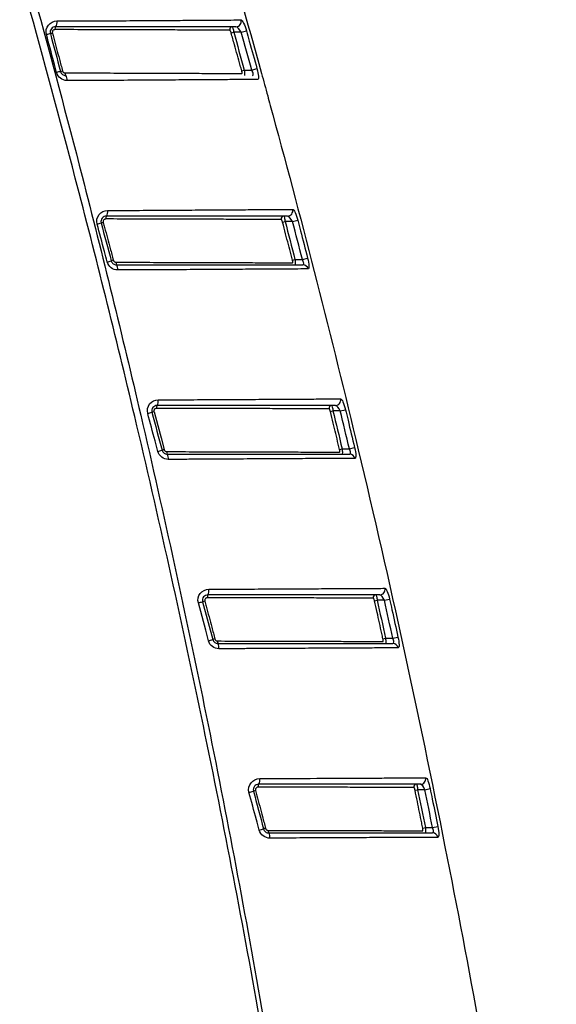
# Model space of a CAD drawing. Units: millimetres. Extents: x 134 to 280, y 99 to 264.
# Drawn here: x 257 to 277, y 127 to 163 of the extents above; entities that cross this region are included whole.
import ezdxf

# ---------------------------------------------------------------- set-up
doc = ezdxf.new("R2010")
doc.units = ezdxf.units.MM

msp = doc.modelspace()

# ---------------------------------------------------------------- linework, layer by layer
at = {"color": 7, "linetype": 'Continuous', "lineweight": 25}
for p, q in [((264.813, 162.902), (264.907, 162.928)), ((265.187, 162.928), (264.907, 162.928)), ((265.187, 162.928), (265.377, 162.981)), ((265.203, 161.502), (265.297, 161.528)), ((265.297, 161.528), (265.576, 161.528)), ((265.576, 161.528), (265.766, 161.58)), ((266.713, 155.903), (266.807, 155.928)), ((267.082, 155.928), (266.807, 155.928)), ((267.082, 155.928), (267.273, 155.978)), ((267.077, 154.504), (267.172, 154.528)), ((267.172, 154.528), (267.445, 154.528)), ((267.445, 154.528), (267.636, 154.577)), ((268.48, 148.905), (268.575, 148.928)), ((268.845, 148.928), (268.575, 148.928)), ((268.845, 148.928), (269.037, 148.974)), ((268.817, 147.505), (268.912, 147.528)), ((268.912, 147.528), (269.182, 147.528)), ((269.182, 147.528), (269.374, 147.574)), ((270.475, 141.928), (270.667, 141.971)), ((263.76, 141.876), (264.135, 140.476)), ((270.111, 141.907), (270.207, 141.928)), ((270.475, 141.928), (270.207, 141.928)), ((270.421, 140.507), (270.517, 140.528)), ((270.517, 140.528), (270.785, 140.528)), ((270.785, 140.528), (270.977, 140.57)), ((271.609, 134.908), (271.704, 134.928)), ((271.971, 134.928), (271.704, 134.928)), ((271.971, 134.928), (272.165, 134.967)), ((271.892, 133.509), (271.988, 133.528)), ((271.988, 133.528), (272.255, 133.528)), ((272.255, 133.528), (272.448, 133.567))]:
    msp.add_line(p, q, dxfattribs=at)
at = {"color": 7, "linetype": 'Continuous', "lineweight": 25, "flags": 128}
for points in [[(261.963, 148.898), (262.014, 148.704), (262.222, 147.932), (262.338, 147.498)], [(263.975, 140.432), (263.872, 140.819), (263.601, 141.832)]]:
    msp.add_lwpolyline(points, dxfattribs=at)
at = {"color": 7, "linetype": 'Continuous', "lineweight": 25}
for centre, radius, start, end in [((258.445, 163.048), 0.143, 146.2803, 190.6957), ((258.115, 163.288), 0.265, 322.7519, 11.6273), ((264.856, 163.029), 0.0994, 91.1789, 195.7576), ((264.988, 163.327), 0.199, 271.0531, 15.7501), ((262.157, 147.403), 15.988, 104.5769, 105.1124), ((256.22, 170.252), 7.62, 284.5405, 285.1256), ((266.294, 131.959), 30.527, 104.7773, 105.0594), ((255.658, 172.349), 11.24, 284.6873, 285.0857), ((258.805, 161.401), 0.127, 170.3043, 215.0181), ((258.521, 161.182), 0.232, 349.7015, 38.8581), ((259.974, 156.287), 0.278, 325.1164, 10.9687), ((266.891, 156.327), 0.199, 271.0355, 14.7886), ((255.867, 170.867), 15.552, 284.8791, 285.4459), ((265.392, 136.027), 20.566, 104.9516, 105.174), ((260.331, 156.049), 0.152, 148.6862, 190.0041), ((266.759, 156.029), 0.0993, 91.1371, 194.792), ((257.148, 166.081), 12.048, 284.8424, 285.5786), ((263.548, 142.907), 11.994, 104.9162, 105.2997), ((260.694, 154.401), 0.138, 170.8339, 212.0425), ((260.375, 154.182), 0.249, 350.1169, 35.8818), ((267.464, 154.132), 0.196, 13.0679, 89.4645), ((261.822, 149.286), 0.3, 328.3414, 10.0742), ((268.663, 149.327), 0.199, 270.9975, 13.8167), ((259.869, 155.917), 7.323, 284.7298, 285.9735), ((263.145, 144.415), 4.636, 104.7782, 105.7849), ((262.216, 149.05), 0.159, 150.5372, 189.448), ((268.529, 149.029), 0.0993, 91.0871, 193.8047), ((260.352, 154.111), 6.903, 284.7102, 286.0388), ((263.456, 143.255), 4.387, 104.7649, 105.8308), ((262.578, 147.401), 0.145, 171.1723, 210.2915), ((262.218, 147.181), 0.276, 350.8101, 32.0272), ((269.194, 147.132), 0.196, 12.1032, 89.4609), ((263.66, 142.284), 0.332, 331.9547, 9.0365), ((270.301, 142.327), 0.199, 270.9601, 12.8175), ((264.095, 142.05), 0.162, 151.1539, 189.2617), ((270.163, 142.029), 0.0993, 91.0501, 192.7988), ((262.067, 147.699), 6.064, 284.6558, 286.2098), ((264.817, 138.18), 3.844, 104.7278, 105.9554), ((265.046, 137.325), 3.28, 104.6812, 106.1194), ((262.455, 146.249), 6.012, 284.6492, 286.2269), ((264.456, 140.401), 0.148, 171.2685, 209.7767), ((264.052, 140.181), 0.312, 351.6646, 28.049), ((270.79, 140.132), 0.196, 11.1185, 89.4545), ((265.949, 135.049), 0.144, 146.8677, 190.3785), ((265.589, 135.285), 0.287, 326.7063, 10.4355), ((271.662, 135.029), 0.0992, 91.0239, 191.8088), ((271.806, 135.327), 0.199, 270.9311, 11.8296), ((263.961, 140.618), 5.981, 284.6349, 286.2559), ((266.142, 133.229), 1.723, 104.4201, 107.0804), ((264.632, 138.121), 4.845, 284.5589, 286.5331), ((266.461, 132.035), 1.51, 104.3513, 107.3493), ((266.307, 133.402), 0.127, 170.0913, 215.376), ((265.981, 133.181), 0.267, 350.4654, 33.4397), ((272.253, 133.132), 0.196, 10.1406, 89.4449)]:
    msp.add_arc(centre, radius, start, end, dxfattribs=at)
for points, knots in [([(267.318, 117.734), (266.859, 120.654), (265.764, 127.307), (263.766, 137.647), (261.468, 147.993), (259.271, 156.81), (257.296, 164.119), (255.404, 170.664), (253.516, 176.817), (251.745, 182.213), (250.323, 186.528), (249.156, 189.93), (248.194, 192.601), (247.46, 194.75), (246.875, 196.451), (246.405, 197.791), (246.012, 198.856), (245.678, 199.742), (245.304, 200.614), (245.205, 201.679), (245.532, 202.798), (246.182, 203.634), (246.971, 204.18), (247.792, 204.455), (248.652, 204.472), (249.604, 204.511), (250.748, 204.552), (252.177, 204.601), (253.797, 204.663), (256.083, 204.767), (257.798, 204.839), (258.942, 204.871)], [0, 0, 0, 0, 0.008936, 0.0203787, 0.0318214, 0.0409756, 0.0478412, 0.0547069, 0.0615725, 0.0672939, 0.071871, 0.0753038, 0.0781645, 0.080453, 0.0821694, 0.0835998, 0.084744, 0.0856022, 0.0864604, 0.0876047, 0.088749, 0.0898933, 0.0907515, 0.0916097, 0.0924679, 0.0933261, 0.0944703, 0.0959007, 0.0976171, 0.0993335, 0.1027663, 0.1027663, 0.1027663, 0.1027663]), ([(258.953, 204.617), (257.805, 204.563), (256.095, 204.536), (253.804, 204.474), (252.185, 204.432), (250.749, 204.382), (249.616, 204.359), (248.649, 204.297), (247.815, 204.313), (247.026, 204.083), (246.252, 203.559), (245.617, 202.756), (245.295, 201.667), (245.402, 200.642), (245.781, 199.785), (246.118, 198.895), (246.531, 197.836), (247.036, 196.506), (247.686, 194.828), (248.502, 192.708), (249.446, 190.036), (250.645, 186.63), (252.111, 182.339), (253.839, 176.917), (255.703, 170.753), (257.568, 164.195), (259.521, 156.875), (261.685, 148.043), (263.941, 137.683), (265.902, 127.332), (266.973, 120.674), (267.418, 117.751)], [0, 0, 0, 0, 0.0034328, 0.0051492, 0.0068656, 0.008296, 0.0094402, 0.0102985, 0.0111567, 0.0120149, 0.0128731, 0.0140173, 0.0151616, 0.0163059, 0.0171641, 0.0180223, 0.0191666, 0.0205969, 0.0223133, 0.0246019, 0.0274625, 0.0308954, 0.0354724, 0.0411938, 0.0480594, 0.0549251, 0.0617907, 0.0709449, 0.0823876, 0.0938303, 0.1027645, 0.1027645, 0.1027645, 0.1027645]), ([(276.827, 204.2), (276.076, 203.999), (275.014, 203.714), (273.751, 203.376), (272.108, 202.936), (270.627, 202.54), (268.582, 201.991), (267.548, 201.711), (266.524, 201.44), (265.506, 201.153), (264.538, 200.746), (263.629, 200.239), (262.961, 199.838), (262.174, 199.273), (261.494, 198.669), (261.03, 198.214), (260.578, 197.731), (260.177, 197.235), (259.944, 196.919), (259.842, 196.776), (259.72, 196.602), (259.575, 196.383), (259.393, 196.097), (259.259, 195.871), (259.099, 195.585), (258.909, 195.229), (258.738, 194.869), (258.621, 194.598), (258.389, 194.056), (258.115, 193.26), (257.928, 192.467), (257.722, 191.446), (257.639, 190.611), (257.642, 189.768), (257.651, 188.99), (257.732, 188.198), (257.898, 187.386), (257.926, 187.258), (257.969, 187.067), (258.036, 186.79), (258.154, 186.372), (258.278, 185.995), (258.408, 185.62), (258.611, 185.032), (259.984, 181.025), (261.316, 176.949), (262.491, 173.158), (263.741, 169.114), (264.958, 164.953), (266.15, 160.618), (267.412, 155.996), (269.762, 146.783), (272.715, 133.255), (274.421, 123.819), (275.159, 119.299)], [0.0083028, 0.0083028, 0.0083028, 0.0083028, 0.03125, 0.0407342, 0.046875, 0.0814685, 0.0859375, 0.109375, 0.1130968, 0.1171875, 0.140625, 0.1443329, 0.1484375, 0.1640625, 0.1735243, 0.1757812, 0.1835938, 0.1933594, 0.1948242, 0.1953125, 0.198584, 0.2011719, 0.203125, 0.2086845, 0.2089844, 0.2128906, 0.2207031, 0.2208262, 0.2216797, 0.2382812, 0.2458558, 0.2460938, 0.2695312, 0.2710884, 0.2714844, 0.2929688, 0.2949219, 0.2962177, 0.296875, 0.3007812, 0.3046875, 0.3097733, 0.3125, 0.3164062, 0.328125, 0.4375, 0.4429999, 0.4453125, 0.5625, 0.5710163, 0.578125, 0.7040108, 0.8518592, 0.9870453, 0.9870453, 0.9870453, 0.9870453]), ([(257.988, 162.838), (257.956, 162.959), (257.985, 163.093), (258.135, 163.284), (258.253, 163.342), (258.375, 163.342)], [0, 0, 0, 0, 0.5, 0.5, 1, 1, 1, 1]), ([(258.326, 163.128), (258.267, 163.128), (258.21, 163.102), (258.134, 163.009), (258.116, 162.94), (258.133, 162.876)], [0, 0, 0, 0, 0.5, 0.5, 1, 1, 1, 1]), ([(264.992, 163.128), (264.9, 163.128), (264.777, 163.128), (264.475, 163.128), (264.296, 163.128), (263.884, 163.128), (263.649, 163.128), (263.136, 163.128), (262.858, 163.128), (262.411, 163.128), (262.257, 163.128), (261.938, 163.128), (261.773, 163.128), (261.27, 163.128), (260.924, 163.128), (260.211, 163.128), (259.844, 163.128), (259.278, 163.128), (259.087, 163.128), (258.707, 163.128), (258.516, 163.128), (258.326, 163.128)], [0, 0, 0, 0, 0.125, 0.125, 0.25, 0.25, 0.375, 0.375, 0.5, 0.5, 0.5625, 0.5625, 0.625, 0.625, 0.75, 0.75, 0.875, 0.875, 0.9375, 0.9375, 1, 1, 1, 1]), ([(258.375, 163.342), (258.569, 163.342), (258.764, 163.342), (259.153, 163.342), (259.349, 163.342), (259.927, 163.346), (260.301, 163.349), (261.03, 163.353), (261.383, 163.356), (261.896, 163.359), (262.065, 163.36), (262.39, 163.362), (262.547, 163.363), (263.004, 163.366), (263.287, 163.368), (263.81, 163.372), (264.05, 163.373), (264.47, 163.376), (264.653, 163.377), (264.961, 163.379), (265.086, 163.38), (265.179, 163.381)], [0, 0, 0, 0, 0.0625, 0.0625, 0.125, 0.125, 0.25, 0.25, 0.375, 0.375, 0.4375, 0.4375, 0.5, 0.5, 0.625, 0.625, 0.75, 0.75, 0.875, 0.875, 1, 1, 1, 1]), ([(264.854, 163.128), (264.861, 163.128), (264.87, 163.106), (264.889, 163.032), (264.899, 162.981), (264.907, 162.928)], [0, 0, 0, 0, 0.5, 0.5, 1, 1, 1, 1]), ([(265.179, 163.381), (265.205, 163.381), (265.239, 163.338), (265.31, 163.192), (265.346, 163.089), (265.377, 162.981)], [0, 0, 0, 0, 0.5, 0.5, 1, 1, 1, 1]), ([(258.363, 161.437), (258.328, 161.566), (258.294, 161.695), (258.259, 161.824), (258.169, 162.162), (258.079, 162.5), (257.988, 162.838)], [0, 0, 0, 0, 0.0004, 0.0004, 0.0004, 0.00144958, 0.00144958, 0.00144958, 0.00144958]), ([(258.304, 163.022), (258.293, 163.022), (258.281, 163.02), (258.271, 163.016), (258.26, 163.012), (258.25, 163.006), (258.241, 162.999), (258.232, 162.992), (258.224, 162.983), (258.218, 162.973), (258.213, 162.963), (258.209, 162.952), (258.206, 162.941), (258.204, 162.93), (258.204, 162.918), (258.206, 162.907), (258.206, 162.903), (258.207, 162.9), (258.208, 162.896)], [0, 0, 0, 0, 0.0000352221, 0.0000352221, 0.0000352221, 0.0000704535, 0.0000704535, 0.0000704535, 0.000105593, 0.000105593, 0.000105593, 0.0001400988, 0.0001400988, 0.0001400988, 0.0001737428, 0.0001737428, 0.0001737428, 0.0001847856, 0.0001847856, 0.0001847856, 0.0001847856]), ([(258.208, 162.896), (258.225, 162.832), (258.243, 162.767), (258.26, 162.703), (258.329, 162.445), (258.398, 162.188), (258.467, 161.93), (258.506, 161.786), (258.545, 161.641), (258.583, 161.496)], [0, 0, 0, 0, 0.0002, 0.0002, 0.0002, 0.001, 0.001, 0.001, 0.001449317, 0.001449317, 0.001449317, 0.001449317]), ([(264.761, 163.002), (264.668, 163.002), (264.547, 163.002), (264.255, 163.003), (264.083, 163.004), (263.684, 163.005), (263.459, 163.006), (262.97, 163.008), (262.704, 163.009), (262.13, 163.011), (261.821, 163.012), (261.18, 163.014), (260.846, 163.015), (260.151, 163.018), (259.788, 163.019), (259.051, 163.021), (258.678, 163.022), (258.304, 163.022)], [0, 0, 0, 0, 0.125, 0.125, 0.25, 0.25, 0.375, 0.375, 0.5, 0.5, 0.625, 0.625, 0.75, 0.75, 0.875, 0.875, 1, 1, 1, 1]), ([(264.813, 162.902), (264.809, 162.913), (264.806, 162.925), (264.802, 162.936), (264.798, 162.947), (264.793, 162.957), (264.789, 162.966), (264.785, 162.975), (264.78, 162.983), (264.776, 162.989), (264.772, 162.994), (264.768, 162.999), (264.765, 163), (264.763, 163.001), (264.762, 163.002), (264.761, 163.002)], [0, 0, 0, 0, 0.0000366975, 0.0000366975, 0.0000366975, 0.0000732229, 0.0000732229, 0.0000732229, 0.0001107793, 0.0001107793, 0.0001107793, 0.0001483477, 0.0001483477, 0.0001483477, 0.0001636828, 0.0001636828, 0.0001636828, 0.0001636828]), ([(265.203, 161.502), (265.186, 161.566), (265.168, 161.63), (265.15, 161.695), (265.079, 161.952), (265.007, 162.208), (264.935, 162.465), (264.894, 162.611), (264.854, 162.756), (264.813, 162.902)], [0, 0, 0, 0, 0.0002, 0.0002, 0.0002, 0.001000001, 0.001000001, 0.001000001, 0.001453186, 0.001453186, 0.001453186, 0.001453186]), ([(265.377, 162.981), (265.412, 162.853), (265.448, 162.724), (265.484, 162.596), (265.579, 162.258), (265.673, 161.919), (265.766, 161.58)], [0, 0, 0, 0, 0.0004, 0.0004, 0.0004, 0.001453947, 0.001453947, 0.001453947, 0.001453947]), ([(258.749, 161.141), (258.662, 161.141), (258.577, 161.169), (258.437, 161.276), (258.386, 161.351), (258.363, 161.437)], [0, 0, 0, 0, 0.5, 0.5, 1, 1, 1, 1]), ([(258.508, 161.476), (258.52, 161.431), (258.547, 161.393), (258.618, 161.341), (258.66, 161.328), (258.701, 161.328)], [0, 0, 0, 0, 0.5, 0.5, 1, 1, 1, 1]), ([(258.583, 161.496), (258.586, 161.486), (258.591, 161.475), (258.597, 161.466), (258.603, 161.457), (258.611, 161.449), (258.62, 161.442), (258.628, 161.436), (258.638, 161.431), (258.649, 161.427), (258.659, 161.424), (258.669, 161.422), (258.68, 161.422)], [0, 0, 0, 0, 0.000032967, 0.000032967, 0.000032967, 0.0000659069, 0.0000659069, 0.0000659069, 0.0000991698, 0.0000991698, 0.0000991698, 0.0001314657, 0.0001314657, 0.0001314657, 0.0001314657]), ([(258.68, 161.422), (259.428, 161.422), (260.172, 161.42), (261.224, 161.416), (261.568, 161.414), (262.223, 161.412), (262.531, 161.411), (263.112, 161.409), (263.384, 161.408), (263.888, 161.406), (264.113, 161.406), (264.514, 161.404), (264.69, 161.404), (264.989, 161.403), (265.114, 161.402), (265.207, 161.402)], [0, 0, 0, 0, 0.25, 0.25, 0.375, 0.375, 0.5, 0.5, 0.625, 0.625, 0.75, 0.75, 0.875, 0.875, 1, 1, 1, 1]), ([(265.207, 161.402), (265.21, 161.402), (265.212, 161.404), (265.214, 161.407), (265.215, 161.411), (265.216, 161.416), (265.216, 161.422), (265.216, 161.429), (265.216, 161.437), (265.215, 161.445), (265.214, 161.454), (265.212, 161.464), (265.21, 161.474), (265.208, 161.483), (265.206, 161.492), (265.203, 161.502)], [0, 0, 0, 0, 0.0000323387, 0.0000323387, 0.0000323387, 0.0000648299, 0.0000648299, 0.0000648299, 0.0000964097, 0.0000964097, 0.0000964097, 0.0001278482, 0.0001278482, 0.0001278482, 0.0001571421, 0.0001571421, 0.0001571421, 0.0001571421]), ([(265.297, 161.528), (265.305, 161.475), (265.309, 161.424), (265.311, 161.35), (265.308, 161.328), (265.301, 161.328)], [0, 0, 0, 0, 0.5, 0.5, 1, 1, 1, 1]), ([(265.604, 161.328), (265.628, 161.328), (265.639, 161.35), (265.625, 161.428), (265.603, 161.479), (265.576, 161.528)], [0, 0, 0, 0, 0.5, 0.5, 1, 1, 1, 1]), ([(265.766, 161.58), (265.795, 161.476), (265.817, 161.371), (265.828, 161.222), (265.817, 161.18), (265.792, 161.18)], [0, 0, 0, 0, 0.5, 0.5, 1, 1, 1, 1]), ([(265.792, 161.18), (265.601, 161.178), (265.285, 161.176), (264.63, 161.172), (264.385, 161.171), (263.848, 161.167), (263.556, 161.165), (262.924, 161.161), (262.587, 161.159), (261.886, 161.155), (261.521, 161.152), (260.76, 161.147), (260.363, 161.145), (259.759, 161.141), (259.556, 161.141), (259.153, 161.141), (258.951, 161.141), (258.749, 161.141)], [0, 0, 0, 0, 0.25, 0.25, 0.375, 0.375, 0.5, 0.5, 0.625, 0.625, 0.75, 0.75, 0.875, 0.875, 0.9375, 0.9375, 1, 1, 1, 1]), ([(259.86, 155.836), (259.828, 155.957), (259.857, 156.09), (260.006, 156.282), (260.124, 156.34), (260.247, 156.34)], [0, 0, 0, 0, 0.5, 0.5, 1, 1, 1, 1]), ([(260.247, 156.34), (260.443, 156.34), (260.64, 156.34), (261.033, 156.34), (261.23, 156.341), (261.81, 156.345), (262.186, 156.347), (262.917, 156.352), (263.272, 156.354), (263.788, 156.357), (263.957, 156.358), (264.284, 156.36), (264.441, 156.361), (264.9, 156.364), (265.184, 156.366), (265.709, 156.369), (265.95, 156.371), (266.372, 156.373), (266.555, 156.374), (266.864, 156.376), (266.989, 156.377), (267.083, 156.377)], [0, 0, 0, 0, 0.0625, 0.0625, 0.125, 0.125, 0.25, 0.25, 0.375, 0.375, 0.4375, 0.4375, 0.5, 0.5, 0.625, 0.625, 0.75, 0.75, 0.875, 0.875, 1, 1, 1, 1]), ([(267.083, 156.377), (267.109, 156.378), (267.142, 156.335), (267.21, 156.189), (267.245, 156.086), (267.273, 155.978)], [0, 0, 0, 0, 0.5, 0.5, 1, 1, 1, 1]), ([(260.234, 154.436), (260.2, 154.564), (260.165, 154.693), (260.131, 154.822), (260.041, 155.16), (259.95, 155.498), (259.86, 155.836)], [0, 0, 0, 0, 0.0004, 0.0004, 0.0004, 0.001449524, 0.001449524, 0.001449524, 0.001449524]), ([(260.202, 156.128), (260.142, 156.128), (260.085, 156.101), (260.009, 156.008), (259.992, 155.939), (260.008, 155.876)], [0, 0, 0, 0, 0.5, 0.5, 1, 1, 1, 1]), ([(260.182, 156.023), (260.17, 156.023), (260.159, 156.021), (260.148, 156.017), (260.137, 156.013), (260.127, 156.007), (260.118, 156), (260.11, 155.993), (260.102, 155.984), (260.096, 155.974), (260.09, 155.964), (260.086, 155.953), (260.084, 155.942), (260.082, 155.931), (260.082, 155.92), (260.083, 155.908), (260.084, 155.905), (260.085, 155.901), (260.086, 155.897)], [0, 0, 0, 0, 0.0000349046, 0.0000349046, 0.0000349046, 0.0000698187, 0.0000698187, 0.0000698187, 0.0001046467, 0.0001046467, 0.0001046467, 0.0001389501, 0.0001389501, 0.0001389501, 0.0001725547, 0.0001725547, 0.0001725547, 0.0001842153, 0.0001842153, 0.0001842153, 0.0001842153]), ([(260.086, 155.897), (260.103, 155.833), (260.12, 155.768), (260.137, 155.704), (260.206, 155.446), (260.276, 155.189), (260.345, 154.931), (260.383, 154.786), (260.422, 154.642), (260.461, 154.497)], [0, 0, 0, 0, 0.0002, 0.0002, 0.0002, 0.001, 0.001, 0.001, 0.001449324, 0.001449324, 0.001449324, 0.001449324]), ([(266.663, 156.003), (266.571, 156.004), (266.45, 156.004), (266.159, 156.005), (265.987, 156.005), (265.588, 156.007), (265.363, 156.007), (264.873, 156.009), (264.606, 156.01), (264.03, 156.012), (263.719, 156.013), (263.076, 156.015), (262.74, 156.016), (262.043, 156.018), (261.677, 156.02), (260.935, 156.022), (260.559, 156.022), (260.182, 156.023)], [0, 0, 0, 0, 0.125, 0.125, 0.25, 0.25, 0.375, 0.375, 0.5, 0.5, 0.625, 0.625, 0.75, 0.75, 0.875, 0.875, 1, 1, 1, 1]), ([(266.895, 156.128), (266.803, 156.128), (266.68, 156.128), (266.377, 156.128), (266.197, 156.128), (265.784, 156.128), (265.548, 156.128), (265.034, 156.128), (264.755, 156.128), (264.306, 156.128), (264.151, 156.128), (263.831, 156.128), (263.666, 156.128), (263.161, 156.128), (262.814, 156.128), (262.098, 156.128), (261.73, 156.128), (261.163, 156.128), (260.971, 156.128), (260.586, 156.128), (260.394, 156.128), (260.202, 156.128)], [0, 0, 0, 0, 0.125, 0.125, 0.25, 0.25, 0.375, 0.375, 0.5, 0.5, 0.5625, 0.5625, 0.625, 0.625, 0.75, 0.75, 0.875, 0.875, 0.9375, 0.9375, 1, 1, 1, 1]), ([(266.713, 155.903), (266.71, 155.915), (266.706, 155.927), (266.703, 155.937), (266.699, 155.948), (266.695, 155.958), (266.691, 155.967), (266.687, 155.976), (266.683, 155.984), (266.679, 155.99), (266.675, 155.996), (266.671, 156), (266.667, 156.002), (266.666, 156.003), (266.664, 156.003), (266.663, 156.003)], [0, 0, 0, 0, 0.0000362942, 0.0000362942, 0.0000362942, 0.0000724192, 0.0000724192, 0.0000724192, 0.0001095323, 0.0001095323, 0.0001095323, 0.0001467852, 0.0001467852, 0.0001467852, 0.0001629947, 0.0001629947, 0.0001629947, 0.0001629947]), ([(267.077, 154.504), (267.06, 154.568), (267.044, 154.633), (267.027, 154.697), (266.96, 154.955), (266.893, 155.213), (266.826, 155.471), (266.788, 155.615), (266.751, 155.759), (266.713, 155.903)], [0, 0, 0, 0, 0.0002, 0.0002, 0.0002, 0.001000001, 0.001000001, 0.001000001, 0.001446267, 0.001446267, 0.001446267, 0.001446267]), ([(266.757, 156.128), (266.764, 156.128), (266.773, 156.106), (266.791, 156.032), (266.8, 155.981), (266.807, 155.928)], [0, 0, 0, 0, 0.5, 0.5, 1, 1, 1, 1]), ([(267.273, 155.978), (267.307, 155.849), (267.34, 155.72), (267.374, 155.591), (267.462, 155.253), (267.549, 154.915), (267.636, 154.577)], [0, 0, 0, 0, 0.0004, 0.0004, 0.0004, 0.001447055, 0.001447055, 0.001447055, 0.001447055]), ([(260.62, 154.139), (260.534, 154.139), (260.449, 154.167), (260.308, 154.274), (260.257, 154.35), (260.234, 154.436)], [0, 0, 0, 0, 0.5, 0.5, 1, 1, 1, 1]), ([(260.384, 154.476), (260.396, 154.432), (260.422, 154.393), (260.493, 154.341), (260.535, 154.328), (260.577, 154.328)], [0, 0, 0, 0, 0.5, 0.5, 1, 1, 1, 1]), ([(260.461, 154.497), (260.464, 154.486), (260.469, 154.476), (260.475, 154.467), (260.481, 154.458), (260.489, 154.45), (260.497, 154.443), (260.506, 154.436), (260.516, 154.431), (260.527, 154.428), (260.537, 154.425), (260.547, 154.423), (260.558, 154.423)], [0, 0, 0, 0, 0.0000330944, 0.0000330944, 0.0000330944, 0.0000661618, 0.0000661618, 0.0000661618, 0.0000994961, 0.0000994961, 0.0000994961, 0.0001312176, 0.0001312176, 0.0001312176, 0.0001312176]), ([(260.558, 154.423), (260.934, 154.423), (261.308, 154.422), (262.043, 154.42), (262.403, 154.419), (263.099, 154.416), (263.438, 154.415), (263.93, 154.414), (264.091, 154.413), (264.403, 154.412), (264.553, 154.412), (264.99, 154.41), (265.261, 154.409), (265.761, 154.408), (265.99, 154.407), (266.392, 154.406), (266.566, 154.405), (266.863, 154.404), (266.987, 154.404), (267.079, 154.404)], [0, 0, 0, 0, 0.125, 0.125, 0.25, 0.25, 0.375, 0.375, 0.4375, 0.4375, 0.5, 0.5, 0.625, 0.625, 0.75, 0.75, 0.875, 0.875, 1, 1, 1, 1]), ([(260.577, 154.328), (260.775, 154.328), (260.973, 154.328), (261.369, 154.328), (261.568, 154.328), (262.157, 154.328), (262.545, 154.328), (263.29, 154.328), (263.648, 154.328), (264.333, 154.328), (264.663, 154.328), (265.281, 154.328), (265.567, 154.328), (266.091, 154.328), (266.331, 154.328), (266.971, 154.328), (267.279, 154.328), (267.466, 154.328)], [0, 0, 0, 0, 0.0625, 0.0625, 0.125, 0.125, 0.25, 0.25, 0.375, 0.375, 0.5, 0.5, 0.625, 0.625, 0.75, 0.75, 1, 1, 1, 1]), ([(267.079, 154.404), (267.082, 154.404), (267.084, 154.405), (267.086, 154.409), (267.087, 154.412), (267.088, 154.418), (267.089, 154.424), (267.089, 154.431), (267.089, 154.439), (267.088, 154.448), (267.087, 154.456), (267.085, 154.466), (267.083, 154.476), (267.082, 154.485), (267.08, 154.494), (267.077, 154.504)], [0, 0, 0, 0, 0.0000325288, 0.0000325288, 0.0000325288, 0.00006521, 0.00006521, 0.00006521, 0.0000970007, 0.0000970007, 0.0000970007, 0.0001285798, 0.0001285798, 0.0001285798, 0.0001569469, 0.0001569469, 0.0001569469, 0.0001569469]), ([(267.172, 154.528), (267.178, 154.475), (267.183, 154.423), (267.183, 154.35), (267.18, 154.328), (267.174, 154.328)], [0, 0, 0, 0, 0.5, 0.5, 1, 1, 1, 1]), ([(267.466, 154.328), (267.489, 154.328), (267.501, 154.349), (267.491, 154.427), (267.471, 154.479), (267.445, 154.528)], [0, 0, 0, 0, 0.5, 0.5, 1, 1, 1, 1]), ([(267.636, 154.577), (267.663, 154.472), (267.683, 154.367), (267.691, 154.219), (267.679, 154.177), (267.655, 154.176)], [0, 0, 0, 0, 0.5, 0.5, 1, 1, 1, 1]), ([(267.655, 154.176), (267.464, 154.175), (267.15, 154.173), (266.498, 154.17), (266.253, 154.168), (265.719, 154.165), (265.427, 154.163), (264.797, 154.159), (264.46, 154.157), (263.761, 154.153), (263.396, 154.151), (262.636, 154.146), (262.239, 154.144), (261.635, 154.14), (261.432, 154.14), (261.026, 154.139), (260.823, 154.139), (260.62, 154.139)], [0, 0, 0, 0, 0.25, 0.25, 0.375, 0.375, 0.5, 0.5, 0.625, 0.625, 0.75, 0.75, 0.875, 0.875, 0.9375, 0.9375, 1, 1, 1, 1]), ([(261.731, 148.834), (261.699, 148.955), (261.727, 149.088), (261.876, 149.28), (261.995, 149.338), (262.117, 149.338)], [0, 0, 0, 0, 0.5, 0.5, 1, 1, 1, 1]), ([(262.117, 149.338), (262.314, 149.338), (262.511, 149.338), (262.903, 149.34), (263.097, 149.341), (263.671, 149.345), (264.044, 149.347), (264.77, 149.351), (265.127, 149.353), (265.801, 149.357), (266.119, 149.359), (266.717, 149.362), (266.998, 149.364), (267.514, 149.367), (267.745, 149.368), (268.157, 149.37), (268.337, 149.371), (268.641, 149.373), (268.764, 149.374), (268.856, 149.374)], [0, 0, 0, 0, 0.0625, 0.0625, 0.125, 0.125, 0.25, 0.25, 0.375, 0.375, 0.5, 0.5, 0.625, 0.625, 0.75, 0.75, 0.875, 0.875, 1, 1, 1, 1]), ([(268.856, 149.374), (268.881, 149.374), (268.913, 149.332), (268.978, 149.186), (269.011, 149.083), (269.037, 148.974)], [0, 0, 0, 0, 0.5, 0.5, 1, 1, 1, 1]), ([(262.077, 149.128), (262.018, 149.128), (261.96, 149.101), (261.884, 149.007), (261.867, 148.939), (261.884, 148.876)], [0, 0, 0, 0, 0.5, 0.5, 1, 1, 1, 1]), ([(262.059, 149.023), (262.048, 149.023), (262.036, 149.021), (262.025, 149.018), (262.015, 149.014), (262.004, 149.008), (261.996, 149.001), (261.987, 148.994), (261.979, 148.985), (261.973, 148.975), (261.968, 148.965), (261.963, 148.954), (261.961, 148.943), (261.959, 148.932), (261.959, 148.921), (261.96, 148.91), (261.961, 148.906), (261.962, 148.902), (261.963, 148.898)], [0, 0, 0, 0, 0.0000346547, 0.0000346547, 0.0000346547, 0.0000693261, 0.0000693261, 0.0000693261, 0.0001039186, 0.0001039186, 0.0001039186, 0.0001380682, 0.0001380682, 0.0001380682, 0.0001716401, 0.0001716401, 0.0001716401, 0.0001837518, 0.0001837518, 0.0001837518, 0.0001837518]), ([(268.433, 149.005), (268.342, 149.005), (268.224, 149.006), (267.939, 149.006), (267.771, 149.007), (267.381, 149.008), (267.161, 149.009), (266.681, 149.01), (266.419, 149.011), (265.854, 149.013), (265.549, 149.014), (264.915, 149.016), (264.586, 149.017), (264.072, 149.018), (263.898, 149.019), (263.541, 149.02), (263.358, 149.021), (262.807, 149.022), (262.433, 149.023), (262.059, 149.023)], [0, 0, 0, 0, 0.125, 0.125, 0.25, 0.25, 0.375, 0.375, 0.5, 0.5, 0.625, 0.625, 0.75, 0.75, 0.8125, 0.8125, 0.875, 0.875, 1, 1, 1, 1]), ([(268.666, 149.128), (268.577, 149.128), (268.457, 149.128), (268.159, 149.128), (267.983, 149.128), (267.58, 149.128), (267.354, 149.128), (266.848, 149.128), (266.573, 149.128), (265.988, 149.128), (265.677, 149.128), (265.018, 149.128), (264.67, 149.128), (263.959, 149.128), (263.595, 149.128), (263.034, 149.128), (262.845, 149.128), (262.462, 149.128), (262.269, 149.128), (262.077, 149.128)], [0, 0, 0, 0, 0.125, 0.125, 0.25, 0.25, 0.375, 0.375, 0.5, 0.5, 0.625, 0.625, 0.75, 0.75, 0.875, 0.875, 0.9375, 0.9375, 1, 1, 1, 1]), ([(268.48, 148.905), (268.477, 148.917), (268.474, 148.928), (268.471, 148.939), (268.467, 148.95), (268.463, 148.96), (268.459, 148.969), (268.456, 148.978), (268.452, 148.985), (268.448, 148.991), (268.444, 148.997), (268.44, 149.001), (268.437, 149.003), (268.435, 149.004), (268.434, 149.005), (268.433, 149.005)], [0, 0, 0, 0, 0.0000359107, 0.0000359107, 0.0000359107, 0.000071656, 0.000071656, 0.000071656, 0.0001083336, 0.0001083336, 0.0001083336, 0.000145253, 0.000145253, 0.000145253, 0.0001623005, 0.0001623005, 0.0001623005, 0.0001623005]), ([(268.817, 147.505), (268.802, 147.57), (268.786, 147.635), (268.771, 147.7), (268.709, 147.959), (268.646, 148.218), (268.584, 148.478), (268.549, 148.62), (268.515, 148.762), (268.48, 148.905)], [0, 0, 0, 0, 0.0002, 0.0002, 0.0002, 0.001000001, 0.001000001, 0.001000001, 0.001439684, 0.001439684, 0.001439684, 0.001439684]), ([(268.527, 149.128), (268.534, 149.128), (268.542, 149.106), (268.56, 149.032), (268.569, 148.981), (268.575, 148.928)], [0, 0, 0, 0, 0.5, 0.5, 1, 1, 1, 1]), ([(269.037, 148.974), (269.068, 148.845), (269.1, 148.715), (269.131, 148.586), (269.212, 148.248), (269.293, 147.911), (269.374, 147.574)], [0, 0, 0, 0, 0.0004, 0.0004, 0.0004, 0.00144062, 0.00144062, 0.00144062, 0.00144062]), ([(262.105, 147.434), (262.071, 147.563), (262.036, 147.691), (262.002, 147.82), (261.911, 148.158), (261.821, 148.496), (261.731, 148.834)], [0, 0, 0, 0, 0.0004, 0.0004, 0.0004, 0.001449476, 0.001449476, 0.001449476, 0.001449476]), ([(262.491, 147.137), (262.404, 147.137), (262.319, 147.166), (262.179, 147.272), (262.128, 147.348), (262.105, 147.434)], [0, 0, 0, 0, 0.5, 0.5, 1, 1, 1, 1]), ([(262.259, 147.476), (262.271, 147.432), (262.298, 147.394), (262.368, 147.341), (262.41, 147.328), (262.452, 147.328)], [0, 0, 0, 0, 0.5, 0.5, 1, 1, 1, 1]), ([(262.338, 147.498), (262.341, 147.487), (262.346, 147.477), (262.352, 147.468), (262.358, 147.458), (262.366, 147.45), (262.374, 147.444), (262.383, 147.437), (262.393, 147.432), (262.404, 147.428), (262.414, 147.425), (262.424, 147.424), (262.434, 147.424)], [0, 0, 0, 0, 0.000033168, 0.000033168, 0.000033168, 0.0000662977, 0.0000662977, 0.0000662977, 0.0000996482, 0.0000996482, 0.0000996482, 0.0001310104, 0.0001310104, 0.0001310104, 0.0001310104]), ([(262.434, 147.424), (262.807, 147.423), (263.178, 147.422), (263.723, 147.421), (263.902, 147.42), (264.256, 147.419), (264.431, 147.418), (264.947, 147.417), (265.285, 147.416), (265.922, 147.414), (266.222, 147.413), (266.786, 147.411), (267.049, 147.411), (267.537, 147.409), (267.759, 147.408), (268.149, 147.407), (268.318, 147.407), (268.607, 147.406), (268.728, 147.406), (268.818, 147.405)], [0, 0, 0, 0, 0.125, 0.125, 0.1875, 0.1875, 0.25, 0.25, 0.375, 0.375, 0.5, 0.5, 0.625, 0.625, 0.75, 0.75, 0.875, 0.875, 1, 1, 1, 1]), ([(268.818, 147.405), (268.821, 147.405), (268.823, 147.407), (268.824, 147.411), (268.826, 147.414), (268.827, 147.419), (268.827, 147.426), (268.828, 147.433), (268.828, 147.441), (268.827, 147.45), (268.826, 147.459), (268.825, 147.468), (268.823, 147.478), (268.821, 147.487), (268.819, 147.496), (268.817, 147.505)], [0, 0, 0, 0, 0.0000327119, 0.0000327119, 0.0000327119, 0.000065575, 0.000065575, 0.000065575, 0.0000975744, 0.0000975744, 0.0000975744, 0.0001292976, 0.0001292976, 0.0001292976, 0.0001567612, 0.0001567612, 0.0001567612, 0.0001567612]), ([(268.912, 147.528), (268.919, 147.475), (268.922, 147.423), (268.923, 147.35), (268.919, 147.328), (268.913, 147.328)], [0, 0, 0, 0, 0.5, 0.5, 1, 1, 1, 1]), ([(269.196, 147.328), (269.219, 147.328), (269.231, 147.349), (269.224, 147.426), (269.206, 147.478), (269.182, 147.528)], [0, 0, 0, 0, 0.5, 0.5, 1, 1, 1, 1]), ([(269.374, 147.574), (269.399, 147.468), (269.416, 147.363), (269.422, 147.215), (269.41, 147.173), (269.385, 147.173)], [0, 0, 0, 0, 0.5, 0.5, 1, 1, 1, 1]), ([(262.452, 147.328), (262.845, 147.328), (263.24, 147.328), (264.012, 147.328), (264.393, 147.328), (265.122, 147.328), (265.472, 147.328), (266.143, 147.328), (266.466, 147.328), (267.068, 147.328), (267.347, 147.328), (267.857, 147.328), (268.091, 147.328), (268.714, 147.328), (269.014, 147.328), (269.196, 147.328)], [0, 0, 0, 0, 0.125, 0.125, 0.25, 0.25, 0.375, 0.375, 0.5, 0.5, 0.625, 0.625, 0.75, 0.75, 1, 1, 1, 1]), ([(269.385, 147.173), (269.2, 147.172), (268.893, 147.17), (268.258, 147.167), (268.019, 147.166), (267.497, 147.163), (267.213, 147.161), (266.598, 147.158), (266.268, 147.156), (265.582, 147.152), (265.225, 147.15), (264.48, 147.146), (264.09, 147.144), (263.496, 147.14), (263.297, 147.139), (262.894, 147.137), (262.692, 147.138), (262.491, 147.137)], [0, 0, 0, 0, 0.25, 0.25, 0.375, 0.375, 0.5, 0.5, 0.625, 0.625, 0.75, 0.75, 0.875, 0.875, 0.9375, 0.9375, 1, 1, 1, 1]), ([(263.601, 141.832), (263.569, 141.953), (263.597, 142.085), (263.746, 142.278), (263.865, 142.336), (263.988, 142.336)], [0, 0, 0, 0, 0.5, 0.5, 1, 1, 1, 1]), ([(263.988, 142.336), (264.182, 142.337), (264.376, 142.338), (264.756, 142.34), (264.944, 142.341), (265.502, 142.344), (265.864, 142.346), (266.57, 142.35), (266.914, 142.352), (267.56, 142.355), (267.865, 142.357), (268.44, 142.36), (268.711, 142.361), (269.205, 142.364), (269.427, 142.365), (269.822, 142.367), (269.995, 142.368), (270.288, 142.37), (270.406, 142.37), (270.495, 142.371)], [0, 0, 0, 0, 0.0625, 0.0625, 0.125, 0.125, 0.25, 0.25, 0.375, 0.375, 0.5, 0.5, 0.625, 0.625, 0.75, 0.75, 0.875, 0.875, 1, 1, 1, 1]), ([(270.495, 142.371), (270.52, 142.371), (270.55, 142.328), (270.612, 142.183), (270.643, 142.079), (270.667, 141.971)], [0, 0, 0, 0, 0.5, 0.5, 1, 1, 1, 1]), ([(263.953, 142.128), (263.893, 142.128), (263.835, 142.1), (263.759, 142.006), (263.743, 141.938), (263.76, 141.876)], [0, 0, 0, 0, 0.5, 0.5, 1, 1, 1, 1]), ([(263.935, 142.024), (263.924, 142.024), (263.912, 142.022), (263.902, 142.018), (263.891, 142.014), (263.881, 142.008), (263.872, 142.001), (263.863, 141.994), (263.856, 141.985), (263.85, 141.975), (263.844, 141.966), (263.84, 141.955), (263.838, 141.944), (263.836, 141.933), (263.835, 141.921), (263.837, 141.91), (263.837, 141.906), (263.838, 141.902), (263.839, 141.898)], [0, 0, 0, 0, 0.0000344505, 0.0000344505, 0.0000344505, 0.0000689303, 0.0000689303, 0.0000689303, 0.00010335, 0.00010335, 0.00010335, 0.0001373884, 0.0001373884, 0.0001373884, 0.0001709332, 0.0001709332, 0.0001709332, 0.0001832256, 0.0001832256, 0.0001832256, 0.0001832256]), ([(270.066, 142.007), (269.979, 142.007), (269.865, 142.007), (269.591, 142.008), (269.43, 142.008), (269.057, 142.009), (268.846, 142.01), (268.385, 142.011), (268.135, 142.012), (267.594, 142.014), (267.301, 142.014), (266.692, 142.016), (266.374, 142.017), (265.715, 142.019), (265.372, 142.02), (264.662, 142.022), (264.3, 142.023), (263.935, 142.024)], [0, 0, 0, 0, 0.125, 0.125, 0.25, 0.25, 0.375, 0.375, 0.5, 0.5, 0.625, 0.625, 0.75, 0.75, 0.875, 0.875, 1, 1, 1, 1]), ([(270.304, 142.128), (270.218, 142.128), (270.103, 142.128), (269.817, 142.128), (269.648, 142.128), (269.262, 142.128), (269.045, 142.128), (268.563, 142.128), (268.298, 142.128), (267.737, 142.128), (267.439, 142.128), (266.808, 142.128), (266.472, 142.128), (265.784, 142.128), (265.43, 142.128), (264.886, 142.128), (264.703, 142.128), (264.331, 142.128), (264.143, 142.128), (263.953, 142.128)], [0, 0, 0, 0, 0.125, 0.125, 0.25, 0.25, 0.375, 0.375, 0.5, 0.5, 0.625, 0.625, 0.75, 0.75, 0.875, 0.875, 0.9375, 0.9375, 1, 1, 1, 1]), ([(270.111, 141.907), (270.109, 141.918), (270.106, 141.93), (270.103, 141.941), (270.099, 141.951), (270.096, 141.961), (270.092, 141.97), (270.088, 141.979), (270.085, 141.987), (270.081, 141.993), (270.077, 141.999), (270.074, 142.003), (270.071, 142.005), (270.069, 142.006), (270.067, 142.007), (270.066, 142.007)], [0, 0, 0, 0, 0.0000355481, 0.0000355481, 0.0000355481, 0.0000709346, 0.0000709346, 0.0000709346, 0.0001072066, 0.0001072066, 0.0001072066, 0.0001438209, 0.0001438209, 0.0001438209, 0.000161679, 0.000161679, 0.000161679, 0.000161679]), ([(270.161, 142.128), (270.167, 142.128), (270.176, 142.106), (270.193, 142.033), (270.201, 141.981), (270.207, 141.928)], [0, 0, 0, 0, 0.5, 0.5, 1, 1, 1, 1]), ([(270.667, 141.971), (270.696, 141.841), (270.725, 141.711), (270.754, 141.58), (270.829, 141.244), (270.903, 140.907), (270.977, 140.57)], [0, 0, 0, 0, 0.0004, 0.0004, 0.0004, 0.001434594, 0.001434594, 0.001434594, 0.001434594]), ([(263.839, 141.898), (263.856, 141.834), (263.874, 141.769), (263.891, 141.705), (263.96, 141.447), (264.029, 141.19), (264.098, 140.932), (264.137, 140.787), (264.176, 140.643), (264.214, 140.498)], [0, 0, 0, 0, 0.0002, 0.0002, 0.0002, 0.001, 0.001, 0.001, 0.001449324, 0.001449324, 0.001449324, 0.001449324]), ([(270.421, 140.507), (270.407, 140.572), (270.393, 140.637), (270.379, 140.702), (270.321, 140.963), (270.264, 141.223), (270.206, 141.483), (270.174, 141.625), (270.143, 141.766), (270.111, 141.907)], [0, 0, 0, 0, 0.0002, 0.0002, 0.0002, 0.001000001, 0.001000001, 0.001000001, 0.001433587, 0.001433587, 0.001433587, 0.001433587]), ([(264.214, 140.498), (264.217, 140.487), (264.222, 140.477), (264.228, 140.468), (264.234, 140.459), (264.242, 140.45), (264.251, 140.444), (264.259, 140.437), (264.27, 140.432), (264.28, 140.429), (264.29, 140.425), (264.3, 140.424), (264.31, 140.424)], [0, 0, 0, 0, 0.0000331944, 0.0000331944, 0.0000331944, 0.0000663205, 0.0000663205, 0.0000663205, 0.0000996048, 0.0000996048, 0.0000996048, 0.0001307219, 0.0001307219, 0.0001307219, 0.0001307219]), ([(270.42, 140.407), (270.423, 140.407), (270.425, 140.409), (270.427, 140.412), (270.428, 140.416), (270.43, 140.421), (270.43, 140.428), (270.431, 140.435), (270.431, 140.443), (270.43, 140.452), (270.429, 140.461), (270.428, 140.471), (270.426, 140.481), (270.425, 140.489), (270.423, 140.498), (270.421, 140.507)], [0, 0, 0, 0, 0.0000329016, 0.0000329016, 0.0000329016, 0.0000659536, 0.0000659536, 0.0000659536, 0.0000981602, 0.0000981602, 0.0000981602, 0.0001300178, 0.0001300178, 0.0001300178, 0.0001566144, 0.0001566144, 0.0001566144, 0.0001566144]), ([(270.517, 140.528), (270.523, 140.475), (270.526, 140.423), (270.526, 140.349), (270.522, 140.328), (270.515, 140.328)], [0, 0, 0, 0, 0.5, 0.5, 1, 1, 1, 1]), ([(270.791, 140.328), (270.814, 140.328), (270.827, 140.349), (270.823, 140.425), (270.807, 140.478), (270.785, 140.528)], [0, 0, 0, 0, 0.5, 0.5, 1, 1, 1, 1]), ([(270.977, 140.57), (271, 140.465), (271.016, 140.359), (271.019, 140.211), (271.006, 140.17), (270.982, 140.17)], [0, 0, 0, 0, 0.5, 0.5, 1, 1, 1, 1]), ([(264.361, 140.136), (264.274, 140.136), (264.189, 140.164), (264.049, 140.271), (263.998, 140.346), (263.975, 140.432)], [0, 0, 0, 0, 0.5, 0.5, 1, 1, 1, 1]), ([(264.135, 140.476), (264.147, 140.433), (264.173, 140.394), (264.243, 140.342), (264.285, 140.328), (264.328, 140.328)], [0, 0, 0, 0, 0.5, 0.5, 1, 1, 1, 1]), ([(264.31, 140.424), (264.674, 140.423), (265.032, 140.422), (265.729, 140.42), (266.068, 140.419), (266.729, 140.417), (267.052, 140.416), (267.659, 140.415), (267.945, 140.414), (268.484, 140.412), (268.737, 140.412), (269.201, 140.41), (269.409, 140.41), (269.78, 140.409), (269.941, 140.408), (270.219, 140.408), (270.333, 140.407), (270.42, 140.407)], [0, 0, 0, 0, 0.125, 0.125, 0.25, 0.25, 0.375, 0.375, 0.5, 0.5, 0.625, 0.625, 0.75, 0.75, 0.875, 0.875, 1, 1, 1, 1]), ([(264.328, 140.328), (264.521, 140.328), (264.713, 140.328), (265.092, 140.328), (265.28, 140.328), (265.839, 140.328), (266.204, 140.328), (266.902, 140.328), (267.237, 140.328), (267.88, 140.328), (268.19, 140.328), (268.763, 140.328), (269.028, 140.328), (269.514, 140.328), (269.738, 140.328), (270.33, 140.328), (270.616, 140.328), (270.791, 140.328)], [0, 0, 0, 0, 0.0625, 0.0625, 0.125, 0.125, 0.25, 0.25, 0.375, 0.375, 0.5, 0.5, 0.625, 0.625, 0.75, 0.75, 1, 1, 1, 1]), ([(270.982, 140.17), (270.803, 140.169), (270.51, 140.167), (269.904, 140.164), (269.675, 140.163), (269.177, 140.16), (268.906, 140.159), (268.319, 140.156), (268.002, 140.154), (267.344, 140.151), (267, 140.149), (266.286, 140.145), (265.913, 140.143), (265.338, 140.14), (265.145, 140.139), (264.756, 140.137), (264.559, 140.136), (264.361, 140.136)], [0, 0, 0, 0, 0.25, 0.25, 0.375, 0.375, 0.5, 0.5, 0.625, 0.625, 0.75, 0.75, 0.875, 0.875, 0.9375, 0.9375, 1, 1, 1, 1]), ([(265.472, 134.831), (265.439, 134.953), (265.471, 135.088), (265.627, 135.28), (265.748, 135.337), (265.871, 135.337)], [0, 0, 0, 0, 0.5, 0.5, 1, 1, 1, 1]), ([(265.829, 135.128), (265.77, 135.128), (265.711, 135.101), (265.635, 135.006), (265.619, 134.938), (265.635, 134.876)], [0, 0, 0, 0, 0.5, 0.5, 1, 1, 1, 1]), ([(271.809, 135.128), (271.726, 135.128), (271.617, 135.128), (271.35, 135.128), (271.191, 135.128), (270.83, 135.128), (270.627, 135.128), (270.175, 135.128), (269.929, 135.128), (269.403, 135.128), (269.123, 135.128), (268.53, 135.128), (268.214, 135.128), (267.24, 135.128), (266.554, 135.128), (265.829, 135.128)], [0, 0, 0, 0, 0.125, 0.125, 0.25, 0.25, 0.375, 0.375, 0.5, 0.5, 0.625, 0.625, 0.75, 0.75, 1, 1, 1, 1]), ([(265.871, 135.337), (266.614, 135.341), (267.318, 135.344), (268.316, 135.349), (268.64, 135.351), (269.248, 135.354), (269.535, 135.355), (270.073, 135.358), (270.326, 135.359), (270.789, 135.361), (270.997, 135.362), (271.367, 135.364), (271.529, 135.365), (271.803, 135.366), (271.915, 135.367), (272, 135.367)], [0, 0, 0, 0, 0.25, 0.25, 0.375, 0.375, 0.5, 0.5, 0.625, 0.625, 0.75, 0.75, 0.875, 0.875, 1, 1, 1, 1]), ([(271.661, 135.128), (271.667, 135.128), (271.675, 135.106), (271.691, 135.033), (271.699, 134.981), (271.704, 134.928)], [0, 0, 0, 0, 0.5, 0.5, 1, 1, 1, 1]), ([(272, 135.367), (272.025, 135.367), (272.055, 135.325), (272.113, 135.179), (272.142, 135.076), (272.165, 134.967)], [0, 0, 0, 0, 0.5, 0.5, 1, 1, 1, 1]), ([(265.85, 133.431), (265.815, 133.56), (265.78, 133.689), (265.746, 133.818), (265.654, 134.155), (265.563, 134.493), (265.472, 134.831)], [0, 0, 0, 0, 0.0004, 0.0004, 0.0004, 0.001449706, 0.001449706, 0.001449706, 0.001449706]), ([(265.808, 135.023), (265.796, 135.023), (265.785, 135.022), (265.774, 135.018), (265.764, 135.014), (265.753, 135.008), (265.745, 135.001), (265.736, 134.993), (265.728, 134.985), (265.723, 134.975), (265.717, 134.965), (265.713, 134.954), (265.711, 134.943), (265.709, 134.932), (265.708, 134.921), (265.71, 134.909), (265.711, 134.906), (265.711, 134.902), (265.712, 134.898)], [0, 0, 0, 0, 0.0000346655, 0.0000346655, 0.0000346655, 0.0000693824, 0.0000693824, 0.0000693824, 0.0001039913, 0.0001039913, 0.0001039913, 0.0001380859, 0.0001380859, 0.0001380859, 0.000171556, 0.000171556, 0.000171556, 0.0001832512, 0.0001832512, 0.0001832512, 0.0001832512]), ([(265.712, 134.898), (265.73, 134.833), (265.747, 134.769), (265.764, 134.705), (265.833, 134.447), (265.902, 134.189), (265.971, 133.932), (266.009, 133.787), (266.048, 133.642), (266.087, 133.498)], [0, 0, 0, 0, 0.0002, 0.0002, 0.0002, 0.001, 0.001, 0.001, 0.001449353, 0.001449353, 0.001449353, 0.001449353]), ([(271.565, 135.008), (271.482, 135.009), (271.374, 135.009), (271.116, 135.01), (270.966, 135.01), (270.617, 135.011), (270.419, 135.011), (269.989, 135.012), (269.755, 135.013), (269.251, 135.014), (268.978, 135.015), (268.405, 135.017), (268.106, 135.017), (267.487, 135.019), (267.166, 135.02), (266.499, 135.022), (266.155, 135.023), (265.808, 135.023)], [0, 0, 0, 0, 0.125, 0.125, 0.25, 0.25, 0.375, 0.375, 0.5, 0.5, 0.625, 0.625, 0.75, 0.75, 0.875, 0.875, 1, 1, 1, 1]), ([(271.609, 134.908), (271.606, 134.92), (271.603, 134.931), (271.6, 134.942), (271.597, 134.953), (271.594, 134.963), (271.591, 134.972), (271.587, 134.98), (271.584, 134.988), (271.58, 134.994), (271.577, 135), (271.573, 135.005), (271.57, 135.007), (271.568, 135.008), (271.567, 135.008), (271.565, 135.008)], [0, 0, 0, 0, 0.0000352152, 0.0000352152, 0.0000352152, 0.0000702722, 0.0000702722, 0.0000702722, 0.0001061743, 0.0001061743, 0.0001061743, 0.0001425123, 0.0001425123, 0.0001425123, 0.0001611344, 0.0001611344, 0.0001611344, 0.0001611344]), ([(271.892, 133.509), (271.879, 133.574), (271.866, 133.639), (271.853, 133.705), (271.8, 133.966), (271.747, 134.228), (271.694, 134.489), (271.666, 134.629), (271.637, 134.769), (271.609, 134.908)], [0, 0, 0, 0, 0.0002, 0.0002, 0.0002, 0.001000001, 0.001000001, 0.001000001, 0.001428087, 0.001428087, 0.001428087, 0.001428087]), ([(272.165, 134.967), (272.191, 134.837), (272.218, 134.706), (272.244, 134.575), (272.313, 134.239), (272.381, 133.903), (272.448, 133.567)], [0, 0, 0, 0, 0.0004, 0.0004, 0.0004, 0.001429144, 0.001429144, 0.001429144, 0.001429144]), ([(266.244, 133.137), (266.156, 133.136), (266.07, 133.163), (265.926, 133.269), (265.873, 133.345), (265.85, 133.431)], [0, 0, 0, 0, 0.5, 0.5, 1, 1, 1, 1]), ([(266.011, 133.476), (266.022, 133.432), (266.049, 133.394), (266.12, 133.341), (266.162, 133.328), (266.204, 133.328)], [0, 0, 0, 0, 0.5, 0.5, 1, 1, 1, 1]), ([(266.087, 133.498), (266.089, 133.487), (266.094, 133.477), (266.1, 133.468), (266.106, 133.459), (266.114, 133.45), (266.123, 133.444), (266.131, 133.437), (266.141, 133.432), (266.151, 133.428), (266.161, 133.425), (266.172, 133.423), (266.182, 133.423)], [0, 0, 0, 0, 0.0000330496, 0.0000330496, 0.0000330496, 0.0000659833, 0.0000659833, 0.0000659833, 0.0000991437, 0.0000991437, 0.0000991437, 0.0001309157, 0.0001309157, 0.0001309157, 0.0001309157]), ([(266.182, 133.423), (266.873, 133.422), (267.527, 133.42), (268.454, 133.418), (268.755, 133.417), (269.32, 133.415), (269.587, 133.415), (270.087, 133.413), (270.322, 133.413), (270.752, 133.412), (270.945, 133.411), (271.289, 133.41), (271.44, 133.41), (271.698, 133.409), (271.807, 133.409), (271.889, 133.409)], [0, 0, 0, 0, 0.25, 0.25, 0.375, 0.375, 0.5, 0.5, 0.625, 0.625, 0.75, 0.75, 0.875, 0.875, 1, 1, 1, 1]), ([(266.204, 133.328), (266.936, 133.328), (267.646, 133.328), (268.626, 133.328), (268.94, 133.328), (269.542, 133.328), (269.831, 133.328), (270.363, 133.328), (270.609, 133.328), (271.062, 133.328), (271.271, 133.328), (271.821, 133.328), (272.088, 133.328), (272.255, 133.328)], [0, 0, 0, 0, 0.25, 0.25, 0.375, 0.375, 0.5, 0.5, 0.625, 0.625, 0.75, 0.75, 1, 1, 1, 1]), ([(271.889, 133.409), (271.892, 133.409), (271.894, 133.411), (271.896, 133.414), (271.898, 133.418), (271.899, 133.423), (271.899, 133.43), (271.9, 133.437), (271.9, 133.445), (271.9, 133.454), (271.899, 133.463), (271.898, 133.473), (271.897, 133.483), (271.895, 133.492), (271.894, 133.5), (271.892, 133.509)], [0, 0, 0, 0, 0.000033091, 0.000033091, 0.000033091, 0.0000663319, 0.0000663319, 0.0000663319, 0.0000987419, 0.0000987419, 0.0000987419, 0.0001307287, 0.0001307287, 0.0001307287, 0.0001565072, 0.0001565072, 0.0001565072, 0.0001565072]), ([(271.988, 133.528), (271.993, 133.475), (271.996, 133.423), (271.995, 133.349), (271.991, 133.328), (271.985, 133.328)], [0, 0, 0, 0, 0.5, 0.5, 1, 1, 1, 1]), ([(272.255, 133.328), (272.277, 133.328), (272.291, 133.348), (272.29, 133.424), (272.275, 133.477), (272.255, 133.528)], [0, 0, 0, 0, 0.5, 0.5, 1, 1, 1, 1]), ([(272.448, 133.567), (272.47, 133.461), (272.483, 133.356), (272.483, 133.208), (272.47, 133.166), (272.446, 133.166)], [0, 0, 0, 0, 0.5, 0.5, 1, 1, 1, 1]), ([(272.446, 133.166), (272.275, 133.165), (272.002, 133.164), (271.438, 133.161), (271.224, 133.16), (270.76, 133.158), (270.508, 133.157), (269.963, 133.154), (269.667, 133.153), (269.05, 133.15), (268.728, 133.149), (268.059, 133.145), (267.711, 133.144), (266.99, 133.14), (266.62, 133.138), (266.244, 133.137)], [0, 0, 0, 0, 0.25, 0.25, 0.375, 0.375, 0.5, 0.5, 0.625, 0.625, 0.75, 0.75, 0.875, 0.875, 1, 1, 1, 1])]:
    msp.add_open_spline(points, degree=3, knots=knots, dxfattribs=at)
for points in [[(265.187, 162.928), (265.126, 163.036), (265.045, 163.128), (264.992, 163.128)], [(258.133, 162.876), (258.258, 162.409), (258.383, 161.943), (258.508, 161.476)], [(264.907, 162.928), (265.038, 162.461), (265.168, 161.995), (265.297, 161.528)], [(265.576, 161.528), (265.447, 161.995), (265.317, 162.461), (265.187, 162.928)], [(260.008, 155.876), (260.134, 155.409), (260.259, 154.943), (260.384, 154.476)], [(266.807, 155.928), (266.93, 155.461), (267.051, 154.995), (267.172, 154.528)], [(267.082, 155.928), (267.025, 156.037), (266.947, 156.128), (266.895, 156.128)], [(267.445, 154.528), (267.325, 154.995), (267.204, 155.461), (267.082, 155.928)], [(261.884, 148.876), (262.009, 148.409), (262.134, 147.943), (262.259, 147.476)], [(268.575, 148.928), (268.688, 148.461), (268.801, 147.995), (268.912, 147.528)], [(268.845, 148.928), (268.792, 149.037), (268.718, 149.128), (268.666, 149.128)], [(269.182, 147.528), (269.071, 147.995), (268.958, 148.461), (268.845, 148.928)], [(270.475, 141.928), (270.426, 142.038), (270.355, 142.128), (270.304, 142.128)], [(270.207, 141.928), (270.311, 141.461), (270.414, 140.995), (270.517, 140.528)], [(270.785, 140.528), (270.682, 140.995), (270.579, 141.461), (270.475, 141.928)], [(271.971, 134.928), (271.926, 135.038), (271.858, 135.128), (271.809, 135.128)], [(265.635, 134.876), (265.76, 134.409), (265.885, 133.943), (266.011, 133.476)], [(271.704, 134.928), (271.8, 134.461), (271.894, 133.995), (271.988, 133.528)], [(272.255, 133.528), (272.161, 133.995), (272.067, 134.461), (271.971, 134.928)]]:
    msp.add_open_spline(points, degree=3, dxfattribs=at)

doc.saveas('drawing.dxf')
